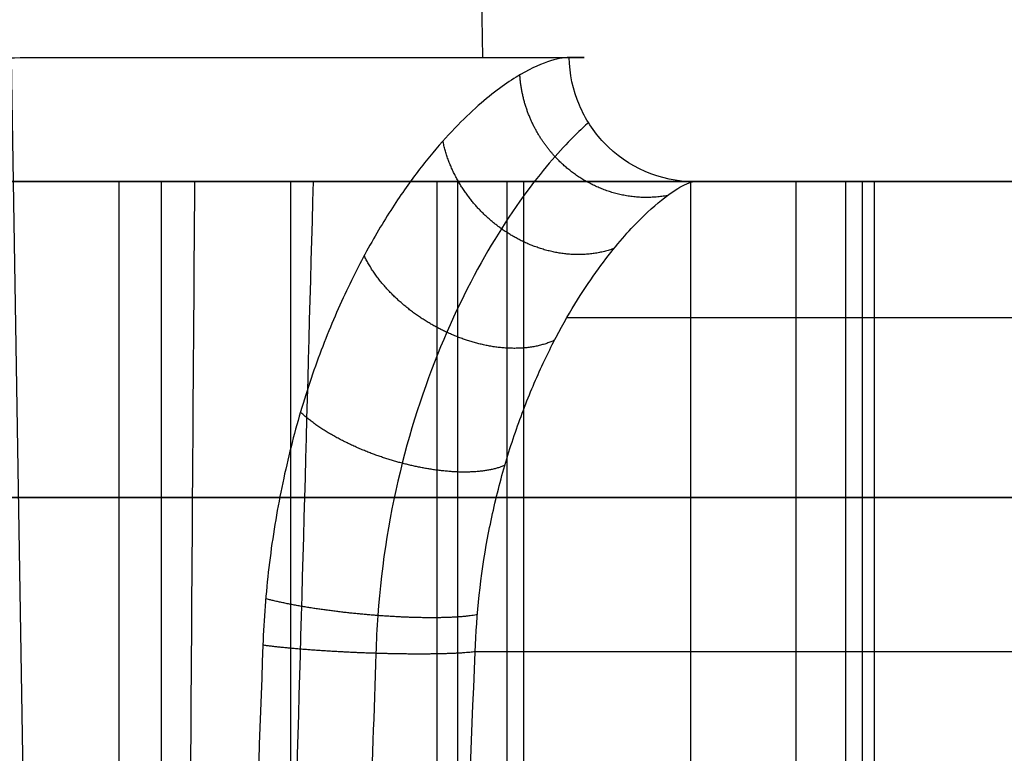
# Model space of a CAD drawing. Units: millimetres. Extents: x 129 to 408, y -27 to 137.
# Drawn here: x 160 to 164, y -20 to -17 of the extents above; entities that cross this region are included whole.
import ezdxf

# ---------------------------------------------------------------- set-up
doc = ezdxf.new("R2010")
doc.units = ezdxf.units.MM
doc.header["$MEASUREMENT"] = 0
doc.layers.add('Default', color=7, linetype='Continuous', true_color=0x000000)

msp = doc.modelspace()

# ---------------------------------------------------------------- linework, layer by layer
at = {"layer": 'Default'}
for p, q in [((160.9762, 25, -106.574), (161.6641, -17.3087, -106.3053)), ((159.2162, 18.5, -107.2614), (159.9352, -25.7234, -106.9806)), ((160.2256, -20.3, -74.5825), (160.2256, -17.8, -74.5825)), ((160.3924, -17.8, -58.9358), (160.3924, -20.3, -58.9358)), ((160.4008, -17.8, -103.6544), (202.6286, -17.8, -87.1616)), ((160.9057, -20.3, -59.0028), (160.9057, -17.8, -59.0028)), ((161.485, -20.3, -55.0886), (161.485, -17.8, -55.0886)), ((161.566, -20.3, -65.7925), (161.566, -17.8, -65.7925)), ((161.7609, -17.8, -95.854), (161.7609, -20.3, -95.854)), ((161.8282, -20.3, -88.9272), (161.8282, -17.8, -88.9272)), ((162.4885, -20.3, -95.7169), (162.4885, -17.8, -95.7169)), ((162.4885, -20.3, -99.7169), (162.4885, -17.8, -99.7169)), ((162.9057, -20.3, -57.0028), (162.9057, -17.8, -57.0028)), ((163.1006, -17.8, -87.0643), (163.1006, -20.3, -87.0643)), ((163.1686, -20.3, -80.1372), (163.1686, -17.8, -80.1372)), ((163.2161, -20.3, -99.5799), (163.2161, -17.8, -99.5799))]:
    msp.add_line(p, q, dxfattribs=at)
at = {"layer": 'Default', "extrusion": (1.09141e-08, 1, -2.82233e-08)}
msp.add_arc((-156.1889, -108.4438, -17.3087), 5.878, 129.16817, 188.16403, dxfattribs=at)
at = {"layer": 'Default', "extrusion": (0, 1, 0)}
for centre, radius, start, end in [((-158.2256, -74.5825, -17.8), 2, 88.9896, 270), ((-159.566, -65.7925, -17.8), 2, 90, 295.5998), ((-234.4329, -77.8843, -17.8), 76.4266, 14.355027, 17.353662), ((-160.9057, -57.0028, -17.8), 2, 106.838, 284.8707), ((-163.8282, -88.9272, -17.8), 2, 248.666, 68.666), ((-165.1686, -80.1372, -17.8), 2, 248.666, 68.666), ((-163.8282, -88.9272, -17.8), 2, 68.666, 248.666), ((-158.2256, -74.5825, -19.05), 2, 88.9896, 270), ((-159.566, -65.7925, -19.05), 2, 90, 295.5998), ((-234.4329, -77.8843, -19.05), 76.4266, 14.355027, 17.353662), ((-160.9057, -57.0028, -19.05), 2, 106.838, 284.8707), ((-162.4885, -97.7169, -19.05), 2, 9.3621, 68.666), ((-162.4885, -97.7169, -19.05), 2, 248.666, 319.8144), ((-163.8282, -88.9272, -19.05), 2, 248.666, 68.666), ((-162.4885, -97.7169, -19.05), 2, 68.666, 248.666), ((-165.1686, -80.1372, -19.05), 2, 248.666, 68.666), ((-163.8282, -88.9272, -19.05), 2, 68.666, 248.666)]:
    msp.add_arc(centre, radius, start, end, dxfattribs=at)
at = {"layer": 'Default', "extrusion": (-2.07947e-14, 1, -2.57195e-14)}
msp.add_arc((-162.4885, -97.7169, -17.8), 2, 10.8482, 68.666, dxfattribs=at)
at = {"layer": 'Default', "extrusion": (-2.20621e-11, 1, -6.07344e-12)}
msp.add_arc((-234.4329, -77.8843, -17.8), 76.4266, 343.924849, 345.251651, dxfattribs=at)
at = {"layer": 'Default'}
for points, knots in [([(157.0565, -19.6343, -102.5892), (157.0643, -19.5305, -102.5921), (157.0784, -19.4268, -102.5961), (157.1207, -19.2193, -102.6063), (157.1491, -19.1156, -102.6127), (157.2038, -18.9602, -102.6248), (157.2242, -18.9084, -102.6293), (157.269, -18.8049, -102.6393), (157.2934, -18.7532, -102.6448), (157.3736, -18.5981, -102.6632), (157.4359, -18.4949, -102.6779), (157.547, -18.3404, -102.7062), (157.5869, -18.289, -102.7167), (157.6739, -18.1863, -102.7405), (157.721, -18.1351, -102.7538), (157.8244, -18.0329, -102.7845), (157.8806, -17.982, -102.8019), (158.0052, -17.8806, -102.8426), (158.0735, -17.8301, -102.8659), (158.2266, -17.7301, -102.9219), (158.3113, -17.6805, -102.9544), (158.4568, -17.6073, -103.015), (158.5084, -17.5832, -103.0372), (158.6196, -17.5356, -103.0872), (158.6796, -17.5122, -103.1151), (158.8111, -17.4664, -103.1795), (158.8833, -17.444, -103.2163), (159.043, -17.4017, -103.3025), (159.1313, -17.3817, -103.3525), (159.28, -17.3555, -103.4429), (159.3326, -17.3475, -103.4759), (159.4397, -17.3337, -103.5456), (159.4946, -17.3278, -103.5825), (159.663, -17.3137, -103.7002), (159.7803, -17.3087, -103.7879), (159.9014, -17.3087, -103.8866)], [0, 0, 0, 0, 0.12482, 0.12482, 0.24963, 0.24963, 0.312038, 0.312038, 0.374445, 0.374445, 0.49927, 0.49927, 0.561683, 0.561683, 0.624095, 0.624095, 0.686501, 0.686501, 0.748907, 0.748907, 0.811312, 0.811312, 0.842514, 0.842514, 0.873716, 0.873716, 0.905287, 0.905287, 0.936858, 0.936858, 0.952644, 0.952644, 0.968429, 0.968429, 1, 1, 1, 1]), ([(162.0073, -17.3087, -109.2785), (161.9848, -17.3087, -109.4349), (161.9559, -17.314, -109.5917), (161.8859, -17.3383, -109.9018), (161.8448, -17.3575, -110.0555), (161.7736, -17.4013, -110.2842), (161.7483, -17.4184, -110.36), (161.6946, -17.4587, -110.5111), (161.6661, -17.4821, -110.5865), (161.5764, -17.5628, -110.8107), (161.5107, -17.6309, -110.9577), (161.4064, -17.761, -111.1689), (161.3707, -17.809, -111.2378), (161.2984, -17.9158, -111.3718), (161.2616, -17.9747, -111.437), (161.1891, -18.1028, -111.561), (161.1532, -18.172, -111.6198), (161.0841, -18.3205, -111.73), (161.0508, -18.3995, -111.7813), (160.9886, -18.5663, -111.8752), (160.9597, -18.654, -111.9177), (160.9079, -18.8364, -111.993), (160.8851, -18.931, -112.0259), (160.8462, -19.1253, -112.0817), (160.8303, -19.225, -112.1047), (160.8064, -19.4276, -112.1404), (160.7985, -19.5306, -112.1531), (160.7948, -19.6343, -112.1606)], [0, 0, 0, 0, 0.12502, 0.12502, 0.250041, 0.250041, 0.312556, 0.312556, 0.37507, 0.37507, 0.500159, 0.500159, 0.562747, 0.562747, 0.625336, 0.625336, 0.687787, 0.687787, 0.750239, 0.750239, 0.812677, 0.812677, 0.875114, 0.875114, 0.937557, 0.937557, 1, 1, 1, 1]), ([(162.5022, -17.8, -109.3495), (162.3669, -17.8, -109.3301), (162.2377, -17.7442, -109.3115), (162.1035, -17.6022, -109.2923), (162.0707, -17.5521, -109.2876), (162.022, -17.4377, -109.2806), (162.0084, -17.3737, -109.2786), (162.0073, -17.3087, -109.2785)], [0, 0, 0, 0, 0.523213, 0.523213, 0.751404, 0.751404, 1, 1, 1, 1]), ([(162.0832, -17.5661, -109.2894), (162.0566, -17.5909, -109.584), (161.9677, -17.6724, -110.155), (161.7543, -17.9415, -110.8959), (161.5228, -18.3615, -111.4518), (161.3337, -18.8945, -111.8115), (161.2562, -19.3548, -111.9463), (161.2435, -19.6165, -111.9757), (161.2421, -19.6666, -111.9797)], [0.2082444, 0.2082444, 0.2082444, 0.2082444, 0.3608183, 0.509097, 0.6393696, 0.7612826, 0.881057, 0.9092879, 0.9092879, 0.9092879, 0.9092879]), ([(172.9606, -17.8, -29.0453), (171.9664, -17.8, -30.2967), (170.5349, -17.8, -32.2157), (168.9696, -17.8, -34.5278), (168.2132, -17.8, -35.7023), (167.8415, -17.8, -36.2941), (167.6573, -17.8, -36.5912), (167.5787, -17.8, -36.7187), (167.5263, -17.8, -36.8038), (167.5008, -17.8, -36.8454), (166.6196, -17.8, -38.2847), (165.4054, -17.8, -40.4143), (164.1073, -17.8, -42.9618), (163.4878, -17.8, -44.2512), (163.1855, -17.8, -44.8999), (163.0575, -17.8, -45.1787), (162.9725, -17.8, -45.3648), (162.9309, -17.8, -45.4565), (162.2031, -17.8, -47.0668), (161.2496, -17.8, -49.3684), (160.2667, -17.8, -52.1026), (159.8077, -17.8, -53.482), (159.6178, -17.8, -54.0758), (159.4928, -17.8, -54.4723), (159.4316, -17.8, -54.6692), (158.387, -17.8, -58.0761), (157.6124, -17.8, -61.3332), (156.7636, -17.8, -66.2918), (156.4192, -17.8, -68.7797), (156.1574, -17.8, -71.6973), (156.0615, -17.8, -73.1598), (156.0278, -17.8, -73.7875), (156.0071, -17.8, -74.206), (155.9975, -17.8, -74.4172), (155.9198, -17.8, -76.2867), (155.8953, -17.8, -78.7778), (156.0052, -17.8, -81.6813), (156.0948, -17.8, -83.1323), (156.1483, -17.8, -83.8576), (156.173, -17.8, -84.1685), (156.1899, -17.8, -84.3757), (156.1987, -17.8, -84.481), (156.3471, -17.8, -86.2135), (156.6323, -17.8, -88.6482), (157.0978, -17.8, -91.4692), (157.3636, -17.8, -92.8748), (157.5049, -17.8, -93.5764), (157.5776, -17.8, -93.9269), (157.6092, -17.8, -94.0771), (157.6303, -17.8, -94.1771), (157.6412, -17.8, -94.2284), (158.319, -17.8, -97.4032), (159.1742, -17.8, -100.4771), (160.2172, -17.8, -103.499)], [0, 0, 0, 0, 0.0625, 0.09375, 0.109375, 0.117188, 0.121094, 0.123047, 0.123047, 0.125, 0.125, 0.1875, 0.21875, 0.234375, 0.242188, 0.246094, 0.246094, 0.25, 0.25, 0.3125, 0.34375, 0.359375, 0.367188, 0.367188, 0.375, 0.375, 0.5, 0.5, 0.5625, 0.59375, 0.609375, 0.617188, 0.617188, 0.625, 0.625, 0.6875, 0.71875, 0.734375, 0.742188, 0.746094, 0.746094, 0.75, 0.75, 0.8125, 0.84375, 0.859375, 0.867188, 0.871094, 0.873047, 0.873047, 0.875, 0.875, 1, 1, 1, 1]), ([(158.1903, -17.8, -72.5828), (158.327, -17.8, -72.5804), (158.5283, -17.8, -72.597), (158.724, -17.8, -72.6441), (158.8532, -17.8, -72.6822), (158.9154, -17.8, -72.7039), (159.1108, -17.8, -72.7835), (159.294, -17.8, -72.8812), (159.4866, -17.8, -73.0269), (159.5646, -17.8, -73.0962), (159.6155, -17.8, -73.1439), (159.6417, -17.8, -73.1697), (159.7583, -17.8, -73.2906), (159.8816, -17.8, -73.4465), (159.9797, -17.8, -73.6187), (160.0395, -17.8, -73.7371), (160.0658, -17.8, -73.796), (160.1915, -17.8, -74.1207), (160.2357, -17.8, -74.3907), (160.2177, -17.8, -74.808), (160.188, -17.8, -75.0116), (160.1169, -17.8, -75.24), (160.0786, -17.8, -75.336), (160.0514, -17.8, -75.3995), (160.0363, -17.8, -75.4322), (159.9625, -17.8, -75.5831), (159.8579, -17.8, -75.7521), (159.708, -17.8, -75.9282), (159.6378, -17.8, -75.9991), (159.5896, -17.8, -76.0454), (159.566, -17.8, -76.067), (159.4335, -17.8, -76.1826), (159.2638, -17.8, -76.3022), (159.0779, -17.8, -76.3933), (158.9504, -17.8, -76.4477), (158.8828, -17.8, -76.4724), (158.6233, -17.8, -76.5529), (158.426, -17.8, -76.5828), (158.2256, -17.8, -76.5825)], [0, 0, 0, 0, 0.0625, 0.09375, 0.09375, 0.125, 0.125, 0.1875, 0.21875, 0.234375, 0.234375, 0.25, 0.25, 0.3125, 0.34375, 0.34375, 0.375, 0.375, 0.5, 0.5, 0.5625, 0.59375, 0.609375, 0.609375, 0.625, 0.625, 0.6875, 0.71875, 0.734375, 0.734375, 0.75, 0.75, 0.8125, 0.84375, 0.84375, 0.875, 0.875, 0.9679838, 0.9679838, 0.9679838, 0.9679838]), ([(159.3136, -17.8, -63.8085), (159.4682, -17.8, -63.7888), (159.6975, -17.8, -63.7858), (159.9227, -17.8, -63.8225), (160.0719, -17.8, -63.8558), (160.1442, -17.8, -63.8762), (160.3711, -17.8, -63.9547), (160.5163, -17.8, -64.0256), (160.7162, -17.8, -64.1544), (160.8118, -17.8, -64.2243), (160.9008, -17.8, -64.3025), (160.9587, -17.8, -64.3565), (160.988, -17.8, -64.3856), (161.1195, -17.8, -64.5236), (161.2554, -17.8, -64.7024), (161.3756, -17.8, -64.934), (161.4189, -17.8, -65.0382), (161.4459, -17.8, -65.1087), (161.458, -17.8, -65.1429), (161.568, -17.8, -65.4851), (161.5913, -17.8, -65.796), (161.515, -17.8, -66.2691), (161.451, -17.8, -66.495), (161.331, -17.8, -66.74), (161.2699, -17.8, -66.8409), (161.227, -17.8, -66.9074), (161.2034, -17.8, -66.9417), (161.091, -17.8, -67.0956), (160.9392, -17.8, -67.2611), (160.7327, -17.8, -67.4206), (160.6378, -17.8, -67.4817), (160.5732, -17.8, -67.5209), (160.5414, -17.8, -67.539), (160.3665, -17.8, -67.6322), (160.2203, -17.8, -67.6892), (159.9878, -17.8, -67.7492), (159.8704, -17.8, -67.7721), (159.7515, -17.8, -67.7843), (159.6718, -17.8, -67.7901), (159.6305, -17.8, -67.7918), (159.2799, -17.8, -67.7964), (158.9833, -17.8, -67.731), (158.7019, -17.8, -67.5962)], [0, 0, 0, 0, 0.0625, 0.09375, 0.09375, 0.125, 0.125, 0.1875, 0.1875, 0.21875, 0.234375, 0.234375, 0.25, 0.25, 0.3125, 0.34375, 0.359375, 0.359375, 0.375, 0.375, 0.5, 0.5, 0.5625, 0.59375, 0.609375, 0.609375, 0.625, 0.625, 0.6875, 0.71875, 0.734375, 0.734375, 0.75, 0.75, 0.8125, 0.8125, 0.84375, 0.859375, 0.859375, 0.875, 0.875, 1, 1, 1, 1]), ([(160.2172, -17.8, -103.499), (160.4268, -17.8, -103.6698), (160.7227, -17.8, -103.9436), (161.0356, -17.8, -104.2941), (161.184, -17.8, -104.477), (161.2459, -17.8, -104.5571), (161.2867, -17.8, -104.6109), (161.3063, -17.8, -104.637), (161.6584, -17.8, -105.1157), (161.9262, -17.8, -105.6025), (162.2315, -17.8, -106.384), (162.3576, -17.8, -106.7814), (162.4582, -17.8, -107.2567), (162.4969, -17.8, -107.4973), (162.511, -17.8, -107.6011), (162.5198, -17.8, -107.6703), (162.5241, -17.8, -107.7063), (162.5876, -17.8, -108.2773), (162.579, -17.8, -108.8139), (162.5022, -17.8, -109.3495)], [0, 0, 0, 0, 0.125, 0.1875, 0.21875, 0.234375, 0.234375, 0.25, 0.25, 0.5, 0.5, 0.625, 0.6875, 0.71875, 0.734375, 0.734375, 0.75, 0.75, 1, 1, 1, 1]), ([(160.9946, -17.8, -99.0466), (161.1263, -17.8, -99.1946), (161.2761, -17.8, -99.3199), (161.5281, -17.8, -99.4739), (161.6235, -17.8, -99.5232), (161.8147, -17.8, -99.6031), (161.913, -17.8, -99.6353), (162.1149, -17.8, -99.6844), (162.2192, -17.8, -99.7014), (162.4262, -17.8, -99.7188), (162.5814, -17.8, -99.7197), (162.7363, -17.8, -99.7022), (162.8396, -17.8, -99.6865), (162.8879, -17.8, -99.6772), (163.0318, -17.8, -99.6443), (163.1252, -17.8, -99.6155), (163.2161, -17.8, -99.5799)], [-1, -1, -1, -1, -0.9435332, -0.9435332, -0.9152998, -0.9152998, -0.8870664, -0.8870664, -0.858833, -0.858833, -0.8305996, -0.8164829, -0.8164829, -0.8023662, -0.8023662, -0.7741328, -0.7741328, -0.7741328, -0.7741328]), ([(161.6349, -19.6605, -112.2616), (161.6401, -19.512, -112.2483), (161.6565, -19.3599, -112.2184), (161.698, -19.1361, -112.1446), (161.7146, -19.0623, -112.1152), (161.7529, -18.9178, -112.0463), (161.7747, -18.847, -112.0068), (161.8221, -18.7112, -111.9179), (161.8474, -18.6466, -111.8689), (161.9004, -18.5249, -111.7627), (161.928, -18.4678, -111.7055), (162.012, -18.3085, -111.5237), (162.0693, -18.219, -111.3892), (162.1759, -18.0719, -111.1026), (162.2258, -18.0134, -110.9502), (162.3143, -17.9215, -110.6378), (162.3525, -17.8883, -110.4793), (162.4159, -17.8395, -110.1613), (162.4417, -17.8236, -109.9987), (162.481, -17.8038, -109.6728), (162.4945, -17.8, -109.5096), (162.5022, -17.8, -109.3495)], [0, 0, 0, 0, 0.126432, 0.126432, 0.189501, 0.189501, 0.252571, 0.252571, 0.315256, 0.315256, 0.37794, 0.37794, 0.503308, 0.503308, 0.626879, 0.626879, 0.751234, 0.751234, 0.875457, 0.875457, 1, 1, 1, 1]), ([(163.2161, -17.8, -99.5799), (163.3346, -17.8, -99.5337), (163.45, -17.8, -99.4752), (163.6661, -17.8, -99.3387), (163.7665, -17.8, -99.2608), (163.9057, -17.8, -99.1296), (163.9501, -17.8, -99.0837), (164.0397, -17.8, -98.9812), (164.1654, -17.8, -98.8218), (164.2649, -17.8, -98.6459), (164.3743, -17.8, -98.3965), (164.4163, -17.8, -98.2672), (164.4726, -17.8, -98.004), (164.487, -17.8, -97.8659), (164.4899, -17.8, -97.6097), (164.4791, -17.8, -97.483), (164.4332, -17.8, -97.2325), (164.3977, -17.8, -97.1077), (164.3052, -17.8, -96.8703), (164.2478, -17.8, -96.7569), (164.1623, -17.8, -96.6216), (164.1444, -17.8, -96.5947), (164.1052, -17.8, -96.5389), (164.0445, -17.8, -96.457), (163.9783, -17.8, -96.3805), (163.7454, -17.8, -96.1377), (163.5167, -17.8, -95.9799), (163.2064, -17.8, -95.8488), (163.1428, -17.8, -95.8257), (163.0127, -17.8, -95.7856), (162.9525, -17.8, -95.7704), (162.7651, -17.8, -95.7318), (162.6387, -17.8, -95.7183), (162.3832, -17.8, -95.7156), (162.2542, -17.8, -95.7265), (162.0666, -17.8, -95.7607), (161.9738, -17.8, -95.7823), (161.8824, -17.8, -95.8106), (161.8218, -17.8, -95.831), (161.7927, -17.8, -95.8415), (161.7609, -17.8, -95.854)], [-0.7741328, -0.7741328, -0.7741328, -0.7741328, -0.7373919, -0.7373919, -0.700651, -0.700651, -0.6822806, -0.6822806, -0.6639101, -0.6271692, -0.6271692, -0.5904283, -0.5904283, -0.5536874, -0.5536874, -0.5169465, -0.5169465, -0.4802056, -0.4802056, -0.4434647, -0.4434647, -0.4342795, -0.4342795, -0.4250943, -0.4067238, -0.4067238, -0.3332421, -0.3332421, -0.3148716, -0.3148716, -0.2965012, -0.2965012, -0.2597603, -0.2597603, -0.2230194, -0.2230194, -0.2046489, -0.1954637, -0.1954637, -0.1862785, -0.1862785, -0.1862785, -0.1862785]), ([(164.5558, -17.8, -90.7902), (164.4374, -17.8, -90.8364), (164.2566, -17.8, -90.8882), (164.0397, -17.8, -90.9179), (163.9298, -17.8, -90.9251), (163.8824, -17.8, -90.9266), (163.8507, -17.8, -90.9272), (163.8362, -17.8, -90.9273), (163.5432, -17.8, -90.926), (163.278, -17.8, -90.8697), (162.8991, -17.8, -90.7037), (162.7216, -17.8, -90.6035), (162.5357, -17.8, -90.4565), (162.448, -17.8, -90.3755), (162.4116, -17.8, -90.3392), (162.3875, -17.8, -90.3146), (162.3747, -17.8, -90.3011), (162.1908, -17.8, -90.1036), (162.0577, -17.8, -89.8914), (161.919, -17.8, -89.5365), (161.8672, -17.8, -89.3557), (161.8375, -17.8, -89.1388), (161.8303, -17.8, -89.0289), (161.8289, -17.8, -88.9815), (161.8283, -17.8, -88.9498), (161.8281, -17.8, -88.9352), (161.8294, -17.8, -88.6422), (161.8858, -17.8, -88.377), (162.0517, -17.8, -87.9981), (162.1519, -17.8, -87.8207), (162.2989, -17.8, -87.6348), (162.3799, -17.8, -87.5471), (162.4162, -17.8, -87.5106), (162.4408, -17.8, -87.4866), (162.4543, -17.8, -87.4737), (162.652, -17.8, -87.2897), (162.8635, -17.8, -87.1569), (163.1006, -17.8, -87.0643)], [0, 0, 0, 0, 0.0625, 0.09375, 0.109375, 0.117188, 0.117188, 0.125, 0.125, 0.25, 0.25, 0.3125, 0.34375, 0.359375, 0.367187, 0.367187, 0.375, 0.375, 0.5, 0.5, 0.5625, 0.59375, 0.609375, 0.617187, 0.617187, 0.625, 0.625, 0.75, 0.75, 0.8125, 0.84375, 0.859375, 0.867187, 0.867187, 0.875, 0.875, 1, 1, 1, 1]), ([(162.5022, -17.8, -109.3495), (163.1471, -17.8, -110.8239), (164.1805, -17.8, -113.0017), (165.5015, -17.8, -115.4835), (166.1909, -17.8, -116.7096), (166.5428, -17.8, -117.3189), (166.7205, -17.8, -117.6227), (166.7971, -17.8, -117.7527), (166.8482, -17.8, -117.8393), (166.8732, -17.8, -117.8815), (167.7402, -17.8, -119.3438), (169.0656, -17.8, -121.4271), (170.7245, -17.8, -123.7812), (171.5821, -17.8, -124.9391), (172.0179, -17.8, -125.5133), (172.2062, -17.8, -125.7584), (172.332, -17.8, -125.9216), (172.3941, -17.8, -126.0017), (173.4872, -17.8, -127.4071), (175.0905, -17.8, -129.3381), (177.0665, -17.8, -131.4979), (178.0808, -17.8, -132.5546), (178.5212, -17.8, -133.0024), (178.816, -17.8, -133.2999), (178.9628, -17.8, -133.4469), (181.5107, -17.8, -135.9769), (184.0527, -17.8, -138.1946), (188.0792, -17.8, -141.2742), (190.1379, -17.8, -142.7461), (192.6192, -17.8, -144.3445), (193.8798, -17.8, -145.1141), (194.4243, -17.8, -145.4375), (194.7882, -17.8, -145.6517), (194.9722, -17.8, -145.759), (196.6045, -17.8, -146.7022), (198.8167, -17.8, -147.8879), (201.4602, -17.8, -149.1453), (202.7976, -17.8, -149.7425), (203.4702, -17.8, -150.0332), (203.7593, -17.8, -150.1562), (203.9522, -17.8, -150.2377), (204.0504, -17.8, -150.279), (205.6663, -17.8, -150.9547), (207.9732, -17.8, -151.8352), (210.7092, -17.8, -152.7339), (212.0884, -17.8, -153.1512), (212.7807, -17.8, -153.3518), (213.1276, -17.8, -153.4501), (213.2765, -17.8, -153.4918), (213.3757, -17.8, -153.5195), (213.4265, -17.8, -153.5336), (216.5768, -17.8, -154.4062), (219.7196, -17.8, -155.0721), (222.9037, -17.8, -155.5448)], [0, 0, 0, 0, 0.0625, 0.09375, 0.109375, 0.117187, 0.121094, 0.123047, 0.123047, 0.125, 0.125, 0.1875, 0.21875, 0.234375, 0.242187, 0.246094, 0.246094, 0.25, 0.25, 0.3125, 0.34375, 0.359375, 0.367187, 0.367187, 0.375, 0.375, 0.5, 0.5, 0.5625, 0.59375, 0.609375, 0.617187, 0.617187, 0.625, 0.625, 0.6875, 0.71875, 0.734375, 0.742187, 0.746094, 0.746094, 0.75, 0.75, 0.8125, 0.84375, 0.859375, 0.867187, 0.871094, 0.873047, 0.873047, 0.875, 0.875, 1, 1, 1, 1]), ([(163.1006, -17.8, -87.0643), (163.219, -17.8, -87.018), (163.3998, -17.8, -86.9662), (163.6167, -17.8, -86.9365), (163.7266, -17.8, -86.9293), (163.774, -17.8, -86.9279), (163.8056, -17.8, -86.9273), (163.8202, -17.8, -86.9272), (164.1132, -17.8, -86.9284), (164.3784, -17.8, -86.9848), (164.7573, -17.8, -87.1507), (164.9347, -17.8, -87.2509), (165.1207, -17.8, -87.3979), (165.2083, -17.8, -87.4789), (165.2448, -17.8, -87.5153), (165.2688, -17.8, -87.5398), (165.2817, -17.8, -87.5533), (165.4656, -17.8, -87.7509), (165.5987, -17.8, -87.9631), (165.7374, -17.8, -88.3179), (165.7892, -17.8, -88.4987), (165.8189, -17.8, -88.7156), (165.8261, -17.8, -88.8255), (165.8275, -17.8, -88.8729), (165.8281, -17.8, -88.9046), (165.8282, -17.8, -88.9192), (165.827, -17.8, -89.2122), (165.7706, -17.8, -89.4774), (165.6047, -17.8, -89.8563), (165.5045, -17.8, -90.0338), (165.3575, -17.8, -90.2197), (165.2765, -17.8, -90.3074), (165.2402, -17.8, -90.3438), (165.2156, -17.8, -90.3679), (165.2021, -17.8, -90.3807), (165.0044, -17.8, -90.5647), (164.7929, -17.8, -90.6976), (164.5558, -17.8, -90.7902)], [0, 0, 0, 0, 0.0625, 0.09375, 0.109375, 0.117188, 0.117188, 0.125, 0.125, 0.25, 0.25, 0.3125, 0.34375, 0.359375, 0.367188, 0.367188, 0.375, 0.375, 0.5, 0.5, 0.5625, 0.59375, 0.609375, 0.617188, 0.617188, 0.625, 0.625, 0.75, 0.75, 0.8125, 0.84375, 0.859375, 0.867188, 0.867188, 0.875, 0.875, 1, 1, 1, 1]), ([(165.8962, -17.8, -82.0002), (165.7779, -17.8, -82.0464), (165.597, -17.8, -82.0982), (165.3801, -17.8, -82.1279), (165.2703, -17.8, -82.1351), (165.2228, -17.8, -82.1366), (165.1912, -17.8, -82.1372), (165.1766, -17.8, -82.1373), (164.8836, -17.8, -82.136), (164.6184, -17.8, -82.0797), (164.2395, -17.8, -81.9137), (164.0621, -17.8, -81.8135), (163.8762, -17.8, -81.6666), (163.7885, -17.8, -81.5855), (163.752, -17.8, -81.5492), (163.728, -17.8, -81.5246), (163.7151, -17.8, -81.5111), (163.5313, -17.8, -81.3136), (163.3981, -17.8, -81.1014), (163.2594, -17.8, -80.7466), (163.2076, -17.8, -80.5658), (163.1779, -17.8, -80.3489), (163.1707, -17.8, -80.2389), (163.1693, -17.8, -80.1915), (163.1687, -17.8, -80.1598), (163.1686, -17.8, -80.1453), (163.1698, -17.8, -79.8522), (163.2262, -17.8, -79.5871), (163.3921, -17.8, -79.2081), (163.4923, -17.8, -79.0307), (163.6393, -17.8, -78.8448), (163.7203, -17.8, -78.7571), (163.7567, -17.8, -78.7206), (163.7812, -17.8, -78.6966), (163.7947, -17.8, -78.6837), (163.9924, -17.8, -78.4998), (164.2039, -17.8, -78.3669), (164.441, -17.8, -78.2743)], [0, 0, 0, 0, 0.0625, 0.09375, 0.109375, 0.117188, 0.117188, 0.125, 0.125, 0.25, 0.25, 0.3125, 0.34375, 0.359375, 0.367188, 0.367188, 0.375, 0.375, 0.5, 0.5, 0.5625, 0.59375, 0.609375, 0.617187, 0.617187, 0.625, 0.625, 0.75, 0.75, 0.8125, 0.84375, 0.859375, 0.867187, 0.867187, 0.875, 0.875, 1, 1, 1, 1]), ([(161.2421, -19.6666, -111.9797), (161.2265, -20.1271, -112.016), (161.1905, -21.1753, -112.0977), (161.1383, -22.6583, -112.2109), (161.1014, -23.6807, -112.2873), (161.0856, -24.1156, -112.3196)], [0.182762, 0.182762, 0.182762, 0.182762, 1.570882, 3.341498, 4.651573, 4.651573, 4.651573, 4.651573])]:
    msp.add_open_spline(points, degree=3, knots=knots, dxfattribs=at)
for points, weights, knots in [([(162.3962, -17.8549, -110.2586), (162.2263, -17.8864, -110.202), (162.0659, -17.8249, -110.1637), (161.951, -17.7009, -110.1493), (161.8708, -17.6143, -110.1392), (161.8199, -17.5028, -110.1421), (161.8119, -17.3779, -110.1602)], [1.0048802368, 0.979985246799, 1.05033571612, 1.21593164477, 1.09540293526, 1.02533175537, 1.0057181051], [0.4248321, 0.4248321, 0.4248321, 0.4248321, 1, 1, 1, 1.4186349, 1.4186349, 1.4186349, 1.4186349]), ([(162.1847, -18.0643, -111.0701), (162.0385, -18.1179, -110.9766), (161.8762, -18.0842, -110.9175), (161.7388, -17.9863, -110.9007), (161.6218, -17.9028, -110.8865), (161.5362, -17.7811, -110.9052), (161.5074, -17.6392, -110.9601)], [1.00483407282, 0.980072459508, 1.05043831682, 1.21593164477, 1.07198965123, 1.00001243685, 1.00000000161], [0.425188, 0.425188, 0.425188, 0.425188, 1, 1, 1, 1.499957, 1.499957, 1.499957, 1.499957]), ([(161.9494, -18.4272, -111.659), (161.8321, -18.4826, -111.532), (161.6753, -18.4669, -111.4541), (161.5226, -18.3961, -111.435), (161.3783, -18.3292, -111.417), (161.2573, -18.2217, -111.4544), (161.1956, -18.0927, -111.5494)], [1.00478955859, 0.980157020532, 1.05053771593, 1.21593164477, 1.05846140224, 0.987118683916, 1.0019034898], [0.425534, 0.425534, 0.425534, 0.425534, 1, 1, 1, 1.546945, 1.546945, 1.546945, 1.546945]), ([(161.7525, -18.9226, -112.0469), (161.6597, -18.9631, -111.8959), (161.5091, -18.9572, -111.8049), (161.3462, -18.9143, -111.7848), (161.1859, -18.8721, -111.765), (161.0371, -18.8002, -111.817), (160.9434, -18.7122, -111.9415)], [1.00488064459, 0.979984478559, 1.05033481195, 1.21593164477, 1.05262905627, 0.981952083528, 1.00390072654], [0.424829, 0.424829, 0.424829, 0.424829, 1, 1, 1, 1.567202, 1.567202, 1.567202, 1.567202]), ([(161.6436, -19.5133, -112.243), (161.5642, -19.5293, -112.0802), (161.4174, -19.5296, -111.983), (161.2494, -19.517, -111.9629), (161.0818, -19.5044, -111.9427), (160.9182, -19.4807, -112.0024), (160.8059, -19.4503, -112.1417)], [1.00488031114, 0.979985106739, 1.05033555128, 1.21593164477, 1.05057705077, 0.980190502516, 1.00477199999], [0.424832, 0.424832, 0.424832, 0.424832, 1, 1, 1, 1.57433, 1.57433, 1.57433, 1.57433]), ([(161.6349, -19.6605, -112.2616), (161.5568, -19.6701, -112.0977), (161.4104, -19.6718, -111.9999), (161.2421, -19.6666, -111.9797), (161.0738, -19.6613, -111.9595), (160.9088, -19.6499, -112.0199), (160.7948, -19.6343, -112.1606)], [1.00488145342, 0.979985580458, 1.05031818304, 1.21587926118, 1.05031819282, 0.979985588764, 1.00488144901], [0, 0, 0, 0, 0.5, 0.5, 0.5, 1, 1, 1, 1])]:
    msp.add_rational_spline(points, weights, degree=3, knots=knots, dxfattribs=at)
for points in [[(160.5243, -17.8, -97.3405), (160.5179, -18.6334, -97.3736), (160.5121, -19.4668, -97.4085), (160.507, -20.3, -97.4459)], [(160.9257, -20.3, -98.9649), (160.9493, -19.4668, -98.9945), (160.9722, -18.6334, -99.0215), (160.9946, -17.8, -99.0466)], [(160.7948, -19.6343, -112.1606), (160.7443, -21.0256, -112.2619), (160.6924, -22.4171, -112.36), (160.6391, -23.8087, -112.4554)], [(161.4469, -24.1605, -112.5997), (161.5113, -22.6603, -112.4909), (161.5741, -21.1603, -112.3784), (161.6349, -19.6605, -112.2616)]]:
    msp.add_open_spline(points, degree=3, dxfattribs=at)
for points, weights in [([(161.9987, -18.3373, -111.5504), (169.3141, -18.3373, -127.29), (181.2848, -18.3373, -140.0734), (196.8761, -18.3373, -148.3798)], [0.85941371549, 0.816041353137, 0.801750424521, 0.816540929643]), ([(196.0926, -19.6605, -148.6753), (180.7636, -19.6605, -140.3731), (168.951, -19.6605, -127.7544), (161.6349, -19.6605, -112.2616)], [0.942711156419, 0.92666736586, 0.942861348928, 0.991293105623])]:
    msp.add_rational_spline(points, weights, degree=3, dxfattribs=at)

doc.saveas('drawing.dxf')
